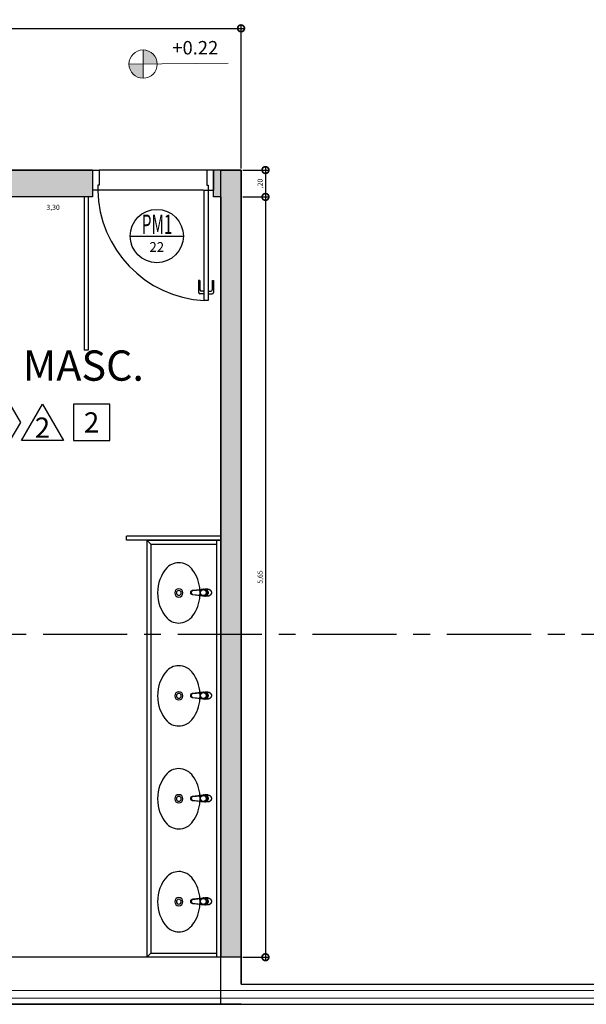
# Model space of a CAD drawing. Units: millimetres. Extents: x 3057 to 3662, y 1233 to 1493.
# Drawn here: x 3079 to 3083, y 1285 to 1292 of the extents above; entities that cross this region are included whole.
import ezdxf
from ezdxf.enums import TextEntityAlignment as Align

# ---------------------------------------------------------------- set-up
doc = ezdxf.new("R2010")
doc.units = ezdxf.units.MM
for name, pattern in [('0149-11_REF-PE$0$HIDDEN2', [4.7625, 3.175, -1.5875]), ('CONTINUO', [0]), ('PL-POUSO-ARQ-EIXO$0$CENTER', [2, 1.25, -0.25, 0.25, -0.25])]:
    doc.linetypes.add(name, pattern=pattern)
for name, color, linetype in [('0149-11_REF-PE$0$ARQ-detalhe bloco', 1, 'Continuous'), ('0149-11_REF-PE$0$ARQ-divisória sanitária', 2, 'Continuous'), ('0149-11_REF-PE$0$ARQ-porta construir', 2, 'Continuous'), ('0149-11_REF-PE$0$ARQ-sanitários', 2, 'Continuous'), ('ARQ-acabamentos', 1, 'Continuous'), ('ARQ-cota 25', 1, 'Continuous'), ('ARQ-nome do ambiente', 3, 'Continuous'), ('ARQ-PISOS', 9, 'Continuous'), ('ARQ-símbolos', 2, 'Continuous'), ('CONSTRUIR', 12, 'Continuous'), ('EIXO$0$A-EIXOS-PRI', 252, 'PL-POUSO-ARQ-EIXO$0$CENTER'), ('PAREDE', 84, 'Continuous'), ('S-DIVC', 142, 'Continuous')]:
    doc.layers.add(name, color=color, linetype=linetype)
for name, color, linetype, lineweight in [('Alvenaria', 5, 'Continuous', 30), ('contorno parede', 7, 'Continuous', 13), ('VIDRO', 140, 'Continuous', 5)]:
    doc.layers.add(name, color=color, linetype=linetype, lineweight=lineweight)
doc.styles.add('12075', font='romans.shx', dxfattribs={"height": 0.225})
doc.styles.add('6025', font='romans.shx', dxfattribs={"height": 0.0375})
doc.styles.add('6075', font='romans.shx', dxfattribs={"height": 0.1125})
doc.styles.add('8075', font='romans.shx', dxfattribs={"height": 0.15})
doc.styles.add('SIMPLEX', font='simplex', dxfattribs={"height": 0.2})
doc.dimstyles.new('6025', dxfattribs={"dimtxt": 0.0375, "dimasz": 0.1, "dimexe": 0.025, "dimexo": 0.0125, "dimgap": 0.0175, "dimtad": 1, "dimzin": 5, "dimtxsty": '6025', "dimblk": 'DOTSMALL', "dimcen": 0.045, "dimdle": 0.025, "dimclre": 1, "dimclrt": 2, "dimadec": 0, "dimazin": 0, "dimtfac": 1, "dimtmove": 2, "dimatfit": 3, "dimldrblk": 'DOTSMALL', "dimfxl": 0, "dimtolj": 1, "dimtzin": 0, "dimarcsym": 0})
doc.dimstyles.new('Copy of 6025', dxfattribs={"dimtxt": 0.0375, "dimasz": 0.1, "dimexe": 0.025, "dimexo": 0.0125, "dimgap": 0.0175, "dimtad": 4, "dimjust": 2, "dimzin": 5, "dimtxsty": '6025', "dimblk": 'NONE', "dimcen": 0.045, "dimdle": 0.025, "dimse1": 1, "dimse2": 1, "dimsd1": 1, "dimsd2": 1, "dimclrd": 1, "dimclre": 1, "dimclrt": 2, "dimadec": 0, "dimazin": 0, "dimtfac": 1, "dimtmove": 2, "dimatfit": 3, "dimldrblk": 'NONE', "dimfxl": 0, "dimtolj": 1, "dimtzin": 0, "dimarcsym": 0})

# ---------------------------------------------------------------- blocks, each defined once
blk = doc.blocks.new('PAREDES')
at = {"layer": 'PAREDE', "linetype": 'CONTINUO'}
for p, q in [((109466.96, -75568.4393), (109438.695, -75568.4393)), ((109459.9954, -75568.4393), (109459.9954, -75574.6393)), ((109459.8454, -75568.5893), (109456.53, -75568.5893)), ((109459.8454, -75568.5893), (109459.8454, -75574.6393)), ((109459.9954, -75574.6393), (109459.8454, -75574.6393))]:
    blk.add_line(p, q, dxfattribs=at)
at = {"layer": 'VIDRO', "linetype": 'Continuous', "lineweight": 5}
blk.add_lwpolyline([(109438.9952, -75568.542), (109466.96, -75568.542), (109466.96, -75568.4862), (109438.9952, -75568.4862)], close=True, dxfattribs=at)
blk = doc.blocks.new('0149-11_REF-PE$0$1170c_p')
for p, q in [((-26, -21.7), (-25.9, -22.8)), ((-25.9, -0.3), (-25.9, -17.2)), ((-25.9, -17.3), (-25.9, -17.3)), ((-25.9, -17.3), (-25.9, -21.9)), ((-25.9, -17.3), (-25.9, -17.3)), ((-25.9, -26.3), (-25.9, -32.3)), ((-23.6, -42.7), (-22.8, -49.5)), ((-22.8, -49.5), (-22.6, -50.8)), ((-22.6, -50.8), (-22.6, -50.8)), ((-22.6, -50.8), (-21.8, -58)), ((-21.8, -49.6), (-22.3, -45)), ((-21.6, -50.9), (-21.8, -49.6)), ((-21.8, -58), (-15.8, -112.6)), ((-20.8, -57.7), (-21.6, -50.9)), ((-14.8, -112.3), (-20.8, -57.7)), ((20.8, -57.7), (-20.8, -57.7)), ((14.8, -112.3), (20.8, -57.7)), ((21.8, -58), (15.8, -112.6)), ((20.8, -57.7), (21.6, -50.9)), ((21.6, -50.9), (21.8, -49.6)), ((21.8, -49.6), (22.3, -45)), ((22.6, -50.8), (21.8, -58)), ((22.8, -49.5), (22.6, -50.8)), ((22.6, -50.8), (22.6, -50.8)), ((23.6, -42.6), (22.8, -49.5)), ((25.1, -19.9), (25, -19.8)), ((25.9, -0.3), (25.9, -17.2)), ((25.9, -17.2), (25.9, -17.2)), ((25.9, -17.3), (25.9, -17.3)), ((25.9, -17.3), (25.9, -21.9)), ((25.9, -17.3), (25.9, -17.3)), ((25.9, -22.8), (26, -21.7)), ((25.9, -32.3), (25.9, -26.3)), ((26.1, -17.2), (26.1, -17)), ((-15.8, -112.6), (-15.4, -115.9)), ((-15.4, -115.9), (-15.4, -116.1)), ((-15.4, -116.1), (-15.3, -116.3)), ((-3.8, -121.9), (3.8, -121.9)), ((3.8, -123.1), (-3.8, -123.1)), ((-3.5, -126.2), (3.5, -126.2)), ((-3.5, -126.2), (3.5, -126.2)), ((-3.5, -126.2), (-3.5, -126.2)), ((3.5, -126.2), (3.5, -126.2)), ((15.3, -116.3), (15.4, -116.1)), ((15.8, -112.6), (15.4, -115.9)), ((15.4, -116.1), (15.4, -115.9))]:
    blk.add_line(p, q)
for points in [[(24.3, 9.3, 0), (24, 10, 0), (23.5, 11.1, 0), (23, 12.2, 0), (22.4, 13.2, 0), (21.8, 14.3, 0), (21.1, 15.3, 0), (20.4, 16.3, 0), (19.7, 17.2, 0), (18.9, 18.1, 0), (18.1, 19, 0), (17.2, 19.8, 0), (16.3, 20.6, 0), (15.4, 21.4, 0), (14.5, 22.1, 0), (13.5, 22.7, 0), (12.5, 23.3, 0), (11.4, 23.9, 0), (10.4, 24.4, 0), (9.3, 24.9, 0), (8.2, 25.3, 0), (7.1, 25.6, 0), (5.9, 25.9, 0), (4.8, 26.2, 0), (3.7, 26.4, 0), (2.5, 26.5, 0), (1.3, 26.6, 0), (0.2, 26.7, 0), (-1, 26.6, 0), (-2.1, 26.6, 0), (-3.3, 26.4, 0), (-4.5, 26.3, 0), (-5.6, 26, 0), (-6.7, 25.7, 0), (-7.8, 25.4, 0), (-8.9, 25, 0), (-10, 24.6, 0), (-11.1, 24.1, 0), (-12.1, 23.5, 0), (-13.2, 22.9, 0), (-14.1, 22.3, 0), (-15.1, 21.6, 0), (-16, 20.9, 0), (-16.9, 20.1, 0), (-17.8, 19.3, 0), (-18.7, 18.4, 0), (-19.4, 17.5, 0), (-20.2, 16.6, 0), (-20.9, 15.6, 0), (-21.6, 14.6, 0), (-22.2, 13.6, 0), (-22.8, 12.5, 0), (-23.3, 11.5, 0), (-23.8, 10.3, 0), (-24.3, 9.2, 0), (-24.7, 8, 0), (-25, 6.9, 0), (-25.3, 5.7, 0), (-25.4, 5.3, 0)], [(25.4, 5.2, 0), (24.9, 7.3, 0), (24.2, 9.4, 0), (23.3, 11.5, 0), (22.3, 13.4, 0), (21.1, 15.3, 0), (19.8, 17.1, 0), (18.3, 18.8, 0), (16.7, 20.3, 0), (14.9, 21.7, 0), (13, 23, 0), (11, 24.1, 0), (9, 25, 0), (6.8, 25.7, 0), (4.6, 26.2, 0), (2.3, 26.5, 0), (0.1, 26.6, 0), (-2.2, 26.5, 0), (-4.5, 26.2, 0), (-6.7, 25.7, 0), (-8.9, 25, 0), (-10.9, 24.1, 0), (-12.9, 23, 0), (-14.8, 21.8, 0), (-16.6, 20.4, 0), (-18.2, 18.9, 0), (-19.7, 17.2, 0), (-21.1, 15.4, 0), (-22.3, 13.5, 0), (-23.3, 11.6, 0), (-24.1, 9.5, 0), (-24.8, 7.4, 0), (-25.4, 5.3, 0)], [(-25.4, -16.8, 0), (-24.6, -13.9, 0), (-23.3, -11, 0), (-21.8, -8.3, 0), (-19.8, -5.8, 0), (-17.6, -3.6, 0), (-15.1, -1.6, 0), (-12.4, 0, 0), (-9.5, 1.3, 0), (-6.4, 2.3, 0), (-3.3, 2.9, 0), (0, 3.1, 0), (3.2, 2.9, 0), (6.3, 2.3, 0), (9.4, 1.4, 0), (12.3, 0.1, 0), (15.1, -1.6, 0), (17.6, -3.5, 0), (19.8, -5.8, 0), (21.7, -8.2, 0), (23.3, -10.9, 0), (24.5, -13.8, 0), (25.4, -16.8, 0), (25.4, -16.8, 0)], [(24.7, -18.5, 0), (24, -15.6, 0), (22.9, -12.7, 0), (21.5, -10, 0), (19.7, -7.5, 0), (17.7, -5.2, 0), (15.3, -3.2, 0), (12.7, -1.5, 0), (9.9, -0.1, 0), (6.9, 0.9, 0), (3.8, 1.5, 0), (0.7, 1.8, 0), (-2.5, 1.7, 0), (-5.6, 1.2, 0), (-8.6, 0.3, 0), (-11.5, -0.9, 0), (-14.2, -2.5, 0), (-16.7, -4.3, 0), (-18.9, -6.5, 0), (-20.8, -8.9, 0), (-22.4, -11.6, 0), (-23.6, -14.4, 0), (-24.4, -17.3, 0), (-24.6, -18.5, 0)], [(-25.9, -0.3, 0), (-25.9, -0.3, 0), (-26, -4.5, 0), (-26.1, -8.6, 0), (-26.1, -12.8, 0), (-26.1, -17, 0)], [(-26.1, -17, 0), (-26.1, -17.5, 0), (-26.1, -18.1, 0), (-26.1, -18.8, 0), (-26.1, -19.6, 0), (-26.1, -20.1, 0)], [(-26.1, -17.2, 0), (-26.1, -17.6, 0), (-26.1, -18.2, 0), (-26.1, -18.9, 0), (-26.1, -19.6, 0), (-26, -20.2, 0)], [(-25.9, -21.9, 0), (-25.7, -18.8, 0), (-25.4, -16.8, 0)], [(-25.4, -21.3, 0), (-25.9, -24.3, 0), (-25.9, -26.3, 0)], [(-25.9, -21.9, 0), (-25.9, -21.9, 0), (-25.9, -22, 0), (-25.8, -22, 0), (-25.7, -22, 0), (-25.6, -22.1, 0), (-25.6, -22.1, 0)], [(-25.9, -31, 0), (-25.9, -32.3, 0)], [(-25.9, -32.3, 0), (-25.9, -33.5, 0)], [(-25.9, -33.5, 0), (-25.9, -34.1, 0), (-25.8, -35.2, 0), (-25.6, -36.4, 0), (-25.4, -37.5, 0), (-25.1, -38.6, 0), (-24.8, -39.7, 0), (-24.4, -40.8, 0), (-24, -41.9, 0), (-23.5, -42.9, 0), (-23, -43.9, 0), (-22.4, -44.9, 0), (-21.8, -45.9, 0), (-21.1, -46.9, 0), (-20.4, -47.8, 0), (-19.6, -48.7, 0), (-18.8, -49.5, 0), (-18, -50.3, 0), (-17.1, -51.1, 0), (-16.2, -51.8, 0), (-15.3, -52.5, 0), (-14.3, -53.2, 0), (-13.3, -53.8, 0), (-12.3, -54.4, 0), (-11.2, -54.9, 0), (-10.1, -55.4, 0), (-9, -55.8, 0), (-7.9, -56.2, 0), (-6.8, -56.5, 0), (-5.6, -56.8, 0), (-4.4, -57, 0), (-3.3, -57.1, 0), (-2.1, -57.3, 0), (-0.9, -57.3, 0), (0, -57.3, 0)], [(0, -1.4, 0), (-3.2, -1.6, 0), (-6.4, -2.2, 0), (-9.4, -3.1, 0), (-12.4, -4.4, 0), (-15.1, -6.1, 0), (-17.6, -8, 0), (-19.8, -10.2, 0), (-21.7, -12.7, 0), (-23.3, -15.4, 0), (-24.5, -18.3, 0), (-25.4, -21.3, 0)], [(0, -1.4, 0), (-0.6, -1.4, 0), (-1.8, -1.4, 0), (-3, -1.5, 0), (-4.2, -1.7, 0), (-5.3, -1.9, 0), (-6.5, -2.2, 0), (-7.6, -2.5, 0), (-8.8, -2.8, 0), (-9.9, -3.2, 0), (-11, -3.7, 0), (-12, -4.2, 0), (-13.1, -4.8, 0), (-14.1, -5.4, 0), (-15, -6, 0), (-16, -6.7, 0), (-16.9, -7.4, 0), (-17.8, -8.2, 0), (-18.6, -9, 0), (-19.4, -9.8, 0), (-20.2, -10.7, 0), (-20.9, -11.6, 0), (-21.6, -12.5, 0), (-22.2, -13.5, 0), (-22.8, -14.5, 0), (-23.4, -15.5, 0), (-23.9, -16.5, 0), (-24.3, -17.6, 0), (-24.7, -18.7, 0), (-25, -19.8, 0), (-25.3, -20.9, 0), (-25.4, -21.3, 0)], [(-20.8, -57.7, 0), (-20.9, -57.7, 0), (-20.9, -57.7, 0), (-21, -57.7, 0), (-21.1, -57.7, 0), (-21.1, -57.7, 0), (-21.2, -57.7, 0), (-21.2, -57.8, 0), (-21.3, -57.8, 0), (-21.4, -57.8, 0), (-21.4, -57.8, 0), (-21.5, -57.8, 0), (-21.5, -57.8, 0), (-21.6, -57.8, 0), (-21.6, -57.9, 0), (-21.6, -57.9, 0), (-21.7, -57.9, 0), (-21.7, -57.9, 0), (-21.7, -57.9, 0), (-21.8, -58, 0), (-21.8, -58, 0), (-21.8, -58, 0), (-21.8, -58, 0), (-21.8, -58, 0)], [(25, -19.8, 0), (24.8, -19.1, 0), (24.4, -18, 0), (24, -16.9, 0), (23.6, -15.9, 0), (23, -14.9, 0), (22.5, -13.9, 0), (21.8, -12.9, 0), (21.2, -11.9, 0), (20.5, -11, 0), (19.7, -10.1, 0), (18.9, -9.3, 0), (18.1, -8.5, 0), (17.2, -7.7, 0), (16.3, -6.9, 0), (15.4, -6.2, 0), (14.4, -5.6, 0), (13.4, -5, 0), (12.4, -4.4, 0), (11.4, -3.9, 0), (10.3, -3.4, 0), (9.2, -3, 0), (8.1, -2.6, 0), (6.9, -2.3, 0), (5.8, -2, 0), (4.6, -1.8, 0), (3.4, -1.6, 0), (2.3, -1.5, 0), (1.1, -1.4, 0), (0, -1.4, 0)], [(25.4, -21.4, 0), (24.6, -18.4, 0), (23.4, -15.5, 0), (21.8, -12.8, 0), (19.9, -10.3, 0), (17.7, -8.1, 0), (15.2, -6.1, 0), (12.4, -4.5, 0), (9.5, -3.1, 0), (6.5, -2.2, 0), (3.3, -1.6, 0), (0.1, -1.4, 0), (0, -1.4, 0)], [(0, -57.3, 0), (0.7, -57.3, 0), (1.9, -57.3, 0), (3, -57.2, 0), (4.2, -57, 0), (5.4, -56.8, 0), (6.5, -56.5, 0), (7.7, -56.2, 0), (8.8, -55.9, 0), (9.9, -55.4, 0), (11, -55, 0), (12.1, -54.5, 0), (13.1, -53.9, 0), (14.1, -53.3, 0), (15.1, -52.7, 0), (16.1, -52, 0), (17, -51.2, 0), (17.8, -50.5, 0), (18.7, -49.7, 0), (19.5, -48.8, 0), (20.3, -47.9, 0), (21, -47, 0), (21.7, -46.1, 0), (22.3, -45.1, 0), (22.9, -44.1, 0), (23.4, -43.1, 0), (23.9, -42, 0), (24.3, -41, 0), (24.7, -39.9, 0), (25, -38.8, 0), (25.3, -37.7, 0), (25.6, -36.5, 0), (25.7, -35.4, 0), (25.9, -34.3, 0), (25.9, -33.5, 0)], [(20.8, -57.7, 0), (20.9, -57.7, 0), (20.9, -57.7, 0), (21, -57.7, 0), (21.1, -57.7, 0), (21.1, -57.7, 0), (21.2, -57.7, 0), (21.2, -57.8, 0), (21.3, -57.8, 0), (21.4, -57.8, 0), (21.4, -57.8, 0), (21.5, -57.8, 0), (21.5, -57.8, 0), (21.6, -57.8, 0), (21.6, -57.9, 0), (21.6, -57.9, 0), (21.7, -57.9, 0), (21.7, -57.9, 0), (21.7, -57.9, 0), (21.8, -58, 0), (21.8, -58, 0), (21.8, -58, 0), (21.8, -58, 0), (21.8, -58, 0)], [(25.4, -16.8, 0), (25.9, -19.9, 0), (25.9, -21.9, 0)], [(25.9, -26.3, 0), (25.7, -23.2, 0), (25.4, -21.4, 0)], [(25.9, -21.9, 0), (25.9, -21.9, 0), (25.9, -22, 0), (25.8, -22, 0), (25.7, -22, 0), (25.6, -22.1, 0), (25.6, -22.1, 0)], [(26.1, -17, 0), (26.1, -12.8, 0), (26.1, -8.6, 0), (26, -4.5, 0), (25.9, -0.3, 0), (25.9, -0.3, 0)], [(25.9, -31, 0), (25.9, -32.3, 0)], [(25.9, -33.5, 0), (25.9, -32.3, 0)], [(26, -20.2, 0), (26.1, -19.6, 0), (26.1, -18.9, 0), (26.1, -18.2, 0), (26.1, -17.6, 0), (26.1, -17.2, 0)], [(26.1, -20.1, 0), (26.1, -19.6, 0), (26.1, -18.8, 0), (26.1, -18.1, 0), (26.1, -17.5, 0), (26.1, -17, 0)], [(-15.4, -116.1, 0), (-15.3, -116.6, 0), (-15.2, -117.3, 0), (-15, -118, 0), (-14.7, -118.7, 0), (-14.4, -119.4, 0), (-14, -120.1, 0), (-13.6, -120.8, 0), (-13.1, -121.5, 0), (-12.6, -122.1, 0), (-12, -122.7, 0), (-11.4, -123.3, 0), (-10.7, -123.9, 0), (-9.9, -124.4, 0), (-9.1, -124.8, 0), (-8.3, -125.2, 0), (-7.5, -125.5, 0), (-6.8, -125.8, 0), (-6, -125.9, 0), (-5.2, -126.1, 0), (-4.3, -126.2, 0), (-3.5, -126.2, 0)], [(-15.3, -116.3, 0), (-15.2, -117, 0), (-15, -117.8, 0), (-14.7, -118.6, 0), (-14.4, -119.4, 0), (-14, -120.1, 0), (-13.6, -120.8, 0), (-13.5, -120.9, 0)], [(-15.1, -115.3, 0), (-14.4, -116.9, 0), (-13.4, -118.4, 0), (-12.2, -119.8, 0), (-10.8, -120.9, 0), (-9.2, -121.9, 0), (-7.5, -122.5, 0), (-5.7, -122.9, 0), (-3.8, -123.1, 0)], [(-3.8, -121.9, 0), (-4.6, -121.9, 0), (-5.4, -121.8, 0), (-6.2, -121.7, 0), (-7, -121.5, 0), (-7.8, -121.2, 0), (-8.5, -120.9, 0), (-9.2, -120.5, 0), (-9.9, -120.1, 0), (-10.6, -119.7, 0), (-11.2, -119.1, 0), (-11.8, -118.6, 0), (-12.3, -118, 0), (-12.8, -117.4, 0), (-13.2, -116.7, 0), (-13.6, -116, 0), (-14, -115.3, 0), (-14.3, -114.6, 0), (-14.5, -113.8, 0), (-14.7, -113.1, 0), (-14.8, -112.3, 0)], [(-13.5, -120.9, 0), (-13.2, -121.4, 0), (-12.7, -122, 0), (-12.5, -122.3, 0), (-12.2, -122.6, 0), (-11.9, -122.9, 0), (-11.6, -123.2, 0), (-11.2, -123.5, 0), (-10.8, -123.8, 0), (-10.3, -124.2, 0), (-9.7, -124.5, 0), (-9.1, -124.9, 0), (-8.5, -125.2, 0), (-7.7, -125.5, 0), (-7, -125.7, 0), (-6.5, -125.9, 0), (-6, -126, 0), (-5.4, -126.1, 0), (-4.8, -126.2, 0), (-4.2, -126.2, 0), (-3.5, -126.2, 0)], [(3.5, -126.2, 0), (4.3, -126.2, 0), (5.2, -126.1, 0), (6, -125.9, 0), (6.8, -125.8, 0), (7.5, -125.5, 0), (8.3, -125.2, 0), (9.1, -124.8, 0), (9.9, -124.4, 0), (10.7, -123.9, 0), (11.4, -123.3, 0), (12, -122.7, 0), (12.6, -122.1, 0), (13.1, -121.5, 0), (13.6, -120.8, 0), (14, -120.1, 0), (14.4, -119.4, 0), (14.7, -118.7, 0), (15, -118, 0), (15.2, -117.3, 0), (15.3, -116.6, 0), (15.4, -116.1, 0)], [(3.5, -126.2, 0), (4.2, -126.2, 0), (4.9, -126.1, 0), (5.6, -126.1, 0), (6.1, -125.9, 0), (6.7, -125.8, 0), (7.4, -125.6, 0), (8.3, -125.3, 0), (9, -124.9, 0), (9.8, -124.5, 0), (10.4, -124.1, 0), (10.9, -123.7, 0), (11.4, -123.4, 0), (11.8, -122.9, 0), (12.4, -122.3, 0), (12.6, -122.2, 0)], [(3.8, -121.9, 0), (4.6, -121.9, 0), (5.4, -121.8, 0), (6.2, -121.7, 0), (7, -121.5, 0), (7.8, -121.2, 0), (8.5, -120.9, 0), (9.2, -120.5, 0), (9.9, -120.1, 0), (10.6, -119.7, 0), (11.2, -119.1, 0), (11.8, -118.6, 0), (12.3, -118, 0), (12.8, -117.4, 0), (13.2, -116.7, 0), (13.6, -116, 0), (14, -115.3, 0), (14.3, -114.6, 0), (14.5, -113.8, 0), (14.7, -113.1, 0), (14.8, -112.3, 0)], [(15.1, -115.3, 0), (14.4, -116.9, 0), (13.4, -118.4, 0), (12.2, -119.8, 0), (10.7, -120.9, 0), (9.2, -121.9, 0), (7.5, -122.5, 0), (5.7, -122.9, 0), (3.8, -123.1, 0)], [(12.6, -122.2, 0), (13, -121.7, 0), (13.5, -121, 0), (14, -120.2, 0), (14.2, -119.8, 0), (14.5, -119.3, 0), (14.7, -118.7, 0), (14.9, -118.2, 0), (15.1, -117.5, 0), (15.2, -116.8, 0), (15.3, -116.3, 0)]]:
    blk.add_polyline3d(points)
blk.add_polyline3d([(21.9, -33.4, 0), (21.7, -30.5, 0), (21.1, -27.7, 0), (20.2, -25.1, 0), (18.8, -22.5, 0), (17.1, -20.2, 0), (15.1, -18.1, 0), (12.8, -16.3, 0), (10.3, -14.8, 0), (7.6, -13.6, 0), (4.8, -12.8, 0), (1.9, -12.4, 0), (-1.1, -12.3, 0), (-4, -12.6, 0), (-6.9, -13.3, 0), (-9.6, -14.4, 0), (-12.2, -15.8, 0), (-14.6, -17.6, 0), (-16.6, -19.6, 0), (-18.4, -21.9, 0), (-19.8, -24.4, 0), (-20.9, -27, 0), (-21.6, -29.8, 0), (-21.9, -32.6, 0), (-21.8, -35.5, 0), (-21.3, -38.3, 0), (-20.5, -41, 0), (-19.2, -43.6, 0), (-17.6, -46, 0), (-15.7, -48.1, 0), (-13.5, -50, 0), (-11, -51.6, 0), (-8.3, -52.9, 0), (-5.5, -53.8, 0), (-2.6, -54.3, 0), (0.3, -54.4, 0), (3.3, -54.2, 0), (6.2, -53.6, 0), (8.9, -52.6, 0), (11.6, -51.3, 0), (14, -49.6, 0), (16.1, -47.7, 0), (18, -45.5, 0), (19.5, -43, 0), (20.7, -40.4, 0), (21.5, -37.7, 0), (21.9, -34.8, 0)], close=True)
for centre, radius, start, end in [((1.9, -0.3), 27.9, 168.45441, 180.00331), ((-1.8, -0.2), 27.7, 14.79403, 20.02458), ((-1.9, -0.3), 27.8, 11.31909, 14.7969), ((-1.9, -0.3), 27.9, 359.99686, 11.34624), ((90.5, -15.6), 116.6, 182.20608, 182.99993), ((1.9, -21.8), 27.8, 180.17589, 184.90966), ((1.8, -26.4), 24.2, 11.9779, 15.42115), ((-1.9, -21.8), 27.8, 355.09039, 359.82412), ((-90.5, -15.6), 116.7, 357.0074, 357.79227), ((-4.3, -111.3), 11.6, 186.32076, 199.94804), ((4.3, -111.3), 11.6, 339.98486, 353.67916)]:
    blk.add_arc(centre, radius, start, end)
blk = doc.blocks.new('0149-11_REF-PE$0$Cuba oval emb PLAN com DECAMATIC')
blk.add_lwpolyline([(0.224, 0.3155, -0.14623), (0.379, 0.2705, -0.09047), (0.424, 0.2315, -0.123903), (0.4475, 0.1705, -0.21906), (0.4125, 0.0705, -0.185248), (0.224, 0, -0.185248), (0.0355, 0.0705, -0.21906), (0.0005, 0.1705, -0.123903), (0.024, 0.2315, -0.09047), (0.069, 0.2705, -0.14623)], format="xyb", close=True)
at = {"layer": '0149-11_REF-PE$0$ARQ-detalhe bloco'}
for radius in [0.0305, 0.018]:
    blk.add_circle((0.224, 0.158), radius, dxfattribs=at)
at = {"layer": '0149-11_REF-PE$0$ARQ-detalhe bloco', "xscale": 0.001, "yscale": 0.001, "zscale": 0.001}
blk.add_blockref('0149-11_REF-PE$0$1170c_p', (0.2262, 0.3732), dxfattribs=at)
blk = doc.blocks.new('0149-11_REF-PE$0$porta 80')
for p, q in [((0.0395, 0.9704), (0.071, 0.9704)), ((0.0395, 0.15), (0.0395, 0.9704)), ((0.071, 0.9704), (0.071, 0.15)), ((0.0395, 0.15), (0, 0.15)), ((0, 0), (0, 0.15)), ((0.071, 0.15), (0.0395, 0.15)), ((0.0395, 0.1129), (0.0395, 0.15)), ((0.8605, 0.15), (0.9, 0.15)), ((0.8605, 0.1129), (0.8605, 0.15)), ((0.9, 0), (0.9, 0.15)), ((0.05, 0.1129), (0.0395, 0.1129)), ((0.05, 0), (0.05, 0.1129)), ((0.85, 0), (0.85, 0.1129)), ((0.85, 0.1129), (0.8605, 0.1129)), ((0, 0), (0.05, 0)), ((0.9, 0), (0.85, 0))]:
    blk.add_line(p, q)
at = {"layer": '0149-11_REF-PE$0$ARQ-detalhe bloco'}
for p, q in [((-0.0005, 0.8204), (-0.0005, 0.9104)), ((0.0395, 0.9204), (0.0095, 0.9204)), ((0.0095, 0.8204), (0.0095, 0.8904)), ((0.0395, 0.9004), (0.0195, 0.9004)), ((0.071, 0.9204), (0.101, 0.9204)), ((0.071, 0.9004), (0.091, 0.9004)), ((0.101, 0.8204), (0.101, 0.8904)), ((0.111, 0.8204), (0.111, 0.9104)), ((0.0095, 0.8204), (-0.0005, 0.8204)), ((0.101, 0.8204), (0.111, 0.8204))]:
    blk.add_line(p, q, dxfattribs=at)
for centre, start, end in [((0.0095, 0.9104), 90, 180), ((0.0195, 0.8904), 90, 180), ((0.091, 0.8904), 0, 90), ((0.101, 0.9104), 0, 90)]:
    blk.add_arc(centre, 0.01, start, end, dxfattribs=at)
at = {"layer": '0149-11_REF-PE$0$ARQ-detalhe bloco', "linetype": '0149-11_REF-PE$0$HIDDEN2'}
blk.add_ellipse((0.0241, 0.1352), major_axis=(-0.5807, 0.6034), ratio=0.997899, start_param=3.964901, end_param=5.459877, dxfattribs=at)
blk = doc.blocks.new('Ind esquadria 8075')
at = {"ltscale": 0.5}
blk.add_line((-0.309, 0), (0.309, 0), dxfattribs=at)
blk.add_circle((0, 0), 0.309, dxfattribs=at)
at = {"color": 3, "style": '12075', "width": 0.431336}
blk.add_attdef('ESQD', text='', height=0.225, dxfattribs=at).set_placement((-0.174, 0.025), (0.182, 0.025), align=Align.FIT)
at = {"color": 2, "style": '8075'}
blk.add_attdef('S/N', text='', height=0.15, dxfattribs=at).set_placement((0, -0.127), align=Align.MIDDLE_CENTER)
blk = doc.blocks.new('Ind acabamentos 8075_4')
for points in [[(13.1601, 21.7406), (13.238, 21.6056), (13.3939, 21.6056), (13.4719, 21.7406), (13.3939, 21.8756), (13.238, 21.8756)], [(13.6331, 21.8756), (13.789, 21.6056), (13.4772, 21.6056)], [(13.8629, 21.6056), (14.1329, 21.6056), (14.1329, 21.8756), (13.8629, 21.8756)]]:
    blk.add_lwpolyline(points, close=True)
blk.add_circle((12.972, 21.7406), 0.135)
at = {"color": 2, "style": '8075'}
for tag, p in [('PI', (12.972, 21.7406)), ('RO', (13.316, 21.7406)), ('TE', (13.9979, 21.7406)), ('PP', (13.6331, 21.7018))]:
    blk.add_attdef(tag, text='', height=0.15, dxfattribs=at).set_placement(p, align=Align.MIDDLE_CENTER)
at = {"layer": 'ARQ-nome do ambiente', "style": '12075'}
blk.add_attdef('AMBIENTE', text='', height=0.225, dxfattribs=at).set_placement((13.4719, 22.0505), align=Align.CENTER)
blk = doc.blocks.new('_DotSmall')
at = {"layer": 'contorno parede', "color": 0, "const_width": 0.5}
blk.add_lwpolyline([(-0.0625, 0, 1), (0.0625, 0, 1)], format="xyb", close=True, dxfattribs=at)
blk = doc.blocks.new('*D107')
at = {"layer": 'ARQ-cota 25', "color": 0, "lineweight": -2}
blk.add_line((3080.628, 1290.9439), (3080.628, 1285.2439), dxfattribs=at)
at = {"layer": 'ARQ-cota 25', "color": 1, "lineweight": -2}
for p, q in [((3080.4593, 1290.9189), (3080.653, 1290.9189)), ((3080.4593, 1285.2689), (3080.653, 1285.2689))]:
    blk.add_line(p, q, dxfattribs=at)
at = {"layer": 'Defpoints', "color": 0}
for p in [(3080.4468, 1290.9189), (3080.4468, 1285.2689), (3080.628, 1285.2689)]:
    blk.add_point(p, dxfattribs=at)
at = {"layer": 'ARQ-cota 25', "color": 0, "lineweight": -2, "xscale": 0.1, "yscale": 0.1, "zscale": 0.1}
for p, rotation in [((3080.628, 1290.9189), 90), ((3080.628, 1285.2689), 270)]:
    blk.add_blockref('_DotSmall', p, dxfattribs=dict(at, rotation=rotation))
at = {"layer": 'ARQ-cota 25', "color": 2, "insert": (3080.5882, 1288.0939), "char_height": 0.0375, "attachment_point": 5, "rotation": 90, "style": '6025'}
blk.add_mtext('\\A1;5,65', dxfattribs=at)
blk = doc.blocks.new('*D127')
at = {"layer": 'ARQ-cota 25', "color": 0, "lineweight": -2}
blk.add_line((3073.3705, 1292.1718), (3080.4718, 1292.1718), dxfattribs=at)
at = {"layer": 'ARQ-cota 25', "color": 1, "lineweight": -2}
for p, q in [((3073.3955, 1291.1314), (3073.3955, 1292.1968)), ((3080.4468, 1291.1314), (3080.4468, 1292.1968))]:
    blk.add_line(p, q, dxfattribs=at)
at = {"layer": 'Defpoints', "color": 0}
for p in [(3080.4468, 1292.1718), (3073.3955, 1291.1189), (3080.4468, 1291.1189)]:
    blk.add_point(p, dxfattribs=at)
at = {"layer": 'ARQ-cota 25', "color": 0, "lineweight": -2, "xscale": 0.1, "yscale": 0.1, "zscale": 0.1, "rotation": 180}
blk.add_blockref('_DotSmall', (3073.3955, 1292.1718), dxfattribs=at)
at = {"layer": 'ARQ-cota 25', "color": 0, "lineweight": -2, "xscale": 0.1, "yscale": 0.1, "zscale": 0.1}
blk.add_blockref('_DotSmall', (3080.4468, 1292.1718), dxfattribs=at)
at = {"layer": 'ARQ-cota 25', "color": 2, "insert": (3076.9211, 1292.2116), "char_height": 0.0375, "attachment_point": 5, "style": '6025'}
blk.add_mtext('\\A1;7,05', dxfattribs=at)
blk = doc.blocks.new('*D108')
at = {"layer": 'Defpoints', "color": 0}
for p in [(3078.8601, 1290.9189), (3082.1601, 1290.9189), (3082.1601, 1290.8509)]:
    blk.add_point(p, dxfattribs=at)
at = {"color": 2, "insert": (3079.0505, 1290.8418), "char_height": 0.0375, "attachment_point": 5, "style": '6025'}
blk.add_mtext('\\A1;3,30', dxfattribs=at)
blk = doc.blocks.new('_None')
blk = doc.blocks.new('*D109')
at = {"layer": 'ARQ-cota 25', "color": 0, "lineweight": -2}
blk.add_line((3080.628, 1291.1439), (3080.628, 1290.8939), dxfattribs=at)
at = {"layer": 'ARQ-cota 25', "color": 1, "lineweight": -2}
for p, q in [((3080.4593, 1291.1189), (3080.653, 1291.1189)), ((3080.4593, 1290.9189), (3080.653, 1290.9189))]:
    blk.add_line(p, q, dxfattribs=at)
at = {"layer": 'Defpoints', "color": 0}
for p in [(3080.4468, 1291.1189), (3080.4468, 1290.9189), (3080.628, 1290.9189)]:
    blk.add_point(p, dxfattribs=at)
at = {"layer": 'ARQ-cota 25', "color": 0, "lineweight": -2, "xscale": 0.1, "yscale": 0.1, "zscale": 0.1}
for p, rotation in [((3080.628, 1291.1189), 90), ((3080.628, 1290.9189), 270)]:
    blk.add_blockref('_DotSmall', p, dxfattribs=dict(at, rotation=rotation))
at = {"layer": 'ARQ-cota 25', "color": 2, "insert": (3080.5882, 1291.0189), "char_height": 0.0375, "attachment_point": 5, "rotation": 90, "style": '6025'}
blk.add_mtext('\\A1;,20', dxfattribs=at)

msp = doc.modelspace()

# ---------------------------------------------------------------- hatches: boundary and pattern name
at = {"layer": 'CONSTRUIR', "lineweight": 5}
h = msp.add_hatch(color=1, dxfattribs=at)
h.paths.add_polyline_path([(3079.7191, 1292.0114), (3079.7191, 1291.9062), (3079.8243, 1291.9062, 0.414214)])
h.paths.add_polyline_path([(3079.6139, 1291.9062, 0.414214), (3079.7191, 1291.801), (3079.7191, 1291.9062)])
at = {"layer": 'S-DIVC'}
h = msp.add_hatch(color=256, dxfattribs=at)
h.dxf.hatch_style = 1
h.paths.add_polyline_path([(3073.6011, 1291.1189), (3073.3968, 1291.1189), (3073.3968, 1285.2689), (3073.5468, 1285.2689), (3073.5468, 1290.9189), (3073.6011, 1290.9189)])
h.paths.add_polyline_path([(3074.9968, 1291.1189), (3074.5011, 1291.1189), (3074.5011, 1290.9689), (3074.9968, 1290.9689)])
h.paths.add_polyline_path([(3076.8468, 1291.1189), (3076.0852, 1291.1189), (3076.0852, 1290.9189), (3076.8468, 1290.9189)], flags=17)
h.paths.add_polyline_path([(3080.4468, 1291.1189), (3080.2425, 1291.1189), (3080.2425, 1290.9189), (3080.2968, 1290.9189), (3080.2968, 1285.2689), (3080.4468, 1285.2689)])
h.paths.add_polyline_path([(3076.9968, 1288.9689), (3076.8468, 1288.9689), (3076.8468, 1285.2689), (3076.9968, 1285.2689)])
h.paths.add_polyline_path([(3076.9968, 1290.9189), (3079.3425, 1290.9189), (3079.3425, 1291.1189), (3076.8468, 1291.1189), (3076.8468, 1289.1189), (3075.1468, 1289.1189), (3075.1468, 1290.9189), (3075.1852, 1290.9189), (3075.1852, 1291.0689), (3075.1852, 1291.1189), (3074.9968, 1291.1189), (3074.9968, 1290.9689), (3074.9968, 1288.9689), (3076.9968, 1288.9689)])

# ---------------------------------------------------------------- linework, layer by layer
at = {"layer": '0149-11_REF-PE$0$ARQ-divisória sanitária'}
for p, q in [((3079.2818, 1290.9189), (3079.2818, 1289.781)), ((3079.3118, 1290.9189), (3079.3118, 1289.781)), ((3079.3118, 1289.781), (3079.2818, 1289.781)), ((3080.2968, 1288.3991), (3079.5968, 1288.3991)), ((3079.5968, 1288.3691), (3079.5968, 1288.3991)), ((3080.2968, 1288.3691), (3079.5968, 1288.3691)), ((3079.7468, 1288.3691), (3080.2968, 1288.3691))]:
    msp.add_line(p, q, dxfattribs=at)
at = {"layer": '0149-11_REF-PE$0$ARQ-sanitários'}
for p, q in [((3079.7468, 1288.3691), (3079.7468, 1285.2689)), ((3079.7468, 1288.3691), (3080.2968, 1288.3691)), ((3079.7768, 1288.3391), (3079.7468, 1288.3691)), ((3079.7768, 1288.3391), (3079.7768, 1285.2989)), ((3079.7768, 1288.3391), (3080.2668, 1288.3391)), ((3079.7768, 1285.2989), (3079.7468, 1285.2689)), ((3079.7768, 1285.2989), (3080.2668, 1285.2989))]:
    msp.add_line(p, q, dxfattribs=at)
msp.add_lwpolyline([(3080.2668, 1285.2689), (3080.2668, 1288.3691)], dxfattribs=at)
at = {"layer": 'Alvenaria'}
for p, q in [((3079.3425, 1291.1189), (3076.0852, 1291.1189)), ((3080.2425, 1290.9189), (3080.2425, 1291.1189)), ((3080.4468, 1291.1189), (3080.2425, 1291.1189)), ((3080.4468, 1291.1189), (3080.4468, 1285.0689)), ((3080.2968, 1290.9189), (3080.2425, 1290.9189)), ((3080.2968, 1290.9189), (3080.2968, 1285.2689)), ((3080.4468, 1285.2689), (3073.5468, 1285.2689))]:
    msp.add_line(p, q, dxfattribs=at)
msp.add_lwpolyline([(3075.1852, 1290.9189), (3075.1468, 1290.9189), (3075.1468, 1289.1189), (3076.8468, 1289.1189), (3076.8468, 1291.1189), (3079.3425, 1291.1189), (3079.3425, 1290.9189), (3076.9968, 1290.9189), (3076.9968, 1288.9689), (3074.9968, 1288.9689), (3074.9968, 1291.1189), (3075.1852, 1291.1189), (3075.1852, 1291.0689), (3075.1852, 1291.0689)], close=True, dxfattribs=at)
at = {"layer": 'ARQ-PISOS', "color": 252}
for p, q in [((3080.1925, 1291.1189), (3079.3925, 1291.1191)), ((3080.1685, 1290.9689), (3079.382, 1290.9689))]:
    msp.add_line(p, q, dxfattribs=at)
at = {"layer": 'CONSTRUIR', "color": 1, "lineweight": 5}
for p, q in [((3079.7191, 1291.801), (3079.7191, 1292.0114)), ((3079.6139, 1291.9062), (3080.3505, 1291.9142))]:
    msp.add_line(p, q, dxfattribs=at)
msp.add_circle((3079.7191, 1291.9062), 0.1052, dxfattribs=at)
at = {"layer": 'EIXO$0$A-EIXOS-PRI', "ltscale": 0.5}
msp.add_line((3057.9761, 1287.6687), (3182.291, 1287.673), dxfattribs=at)
at = {"layer": 'PAREDE', "linetype": 'CONTINUO'}
msp.add_line((3080.4468, 1284.9189), (3073.5468, 1284.9189), dxfattribs=at)

# ---------------------------------------------------------------- block references
at = {"layer": '0149-11_REF-PE$0$ARQ-porta construir', "rotation": 180}
msp.add_blockref('0149-11_REF-PE$0$porta 80', (3080.2425, 1291.1189), dxfattribs=at)
at = {"layer": '0149-11_REF-PE$0$ARQ-sanitários', "lineweight": 0, "xscale": -1, "rotation": 270}
for p in [(3079.8268, 1287.7523), (3079.8268, 1286.9873), (3079.8268, 1286.2223), (3079.8268, 1285.4573)]:
    msp.add_blockref('0149-11_REF-PE$0$Cuba oval emb PLAN com DECAMATIC', p, dxfattribs=at)
at = {"layer": 'Alvenaria', "rotation": 180}
msp.add_blockref('PAREDES', (112540.2922, -74283.5205), dxfattribs=at)
at = {"layer": 'ARQ-acabamentos'}
msp.add_blockref('Ind acabamentos 8075_4', (3065.3386, 1267.5027), dxfattribs=at).add_auto_attribs({'AMBIENTE': 'SANT. MASC.', 'PI': '1', 'RO': '-', 'PP': '2', 'TE': '2'})
at = {"layer": 'ARQ-símbolos'}
ref = msp.add_blockref('Ind esquadria 8075', (3079.8207, 1290.6282), dxfattribs=dict(at, xscale=0.6400000000000001, yscale=0.6400000000000001, zscale=0.6400000000000001))
ref.add_attrib('ESQD', 'PM1', dxfattribs={"layer": '0', "color": 3, "height": 0.144, "style": '12075', "width": 0.593088}).set_placement((3079.7094, 1290.6443), (3079.9371, 1290.6443), align=Align.FIT)
ref.add_attrib('S/N', '22', dxfattribs={"layer": '0', "color": 1, "height": 0.072, "style": '6075'}).set_placement((3079.8207, 1290.547), align=Align.MIDDLE_CENTER)

# ---------------------------------------------------------------- texts
at = {"layer": 'CONSTRUIR', "color": 1, "lineweight": 5, "insert": (3080.2772, 1291.9466), "char_height": 0.1, "width": 0.086939, "attachment_point": 9, "style": 'SIMPLEX'}
msp.add_mtext('\\P+0.22', dxfattribs=at)

# ---------------------------------------------------------------- dimensions: what is measured, and where the dimension line sits
dim = msp.add_linear_dim(base=(3082.1601, 1290.8509), p1=(3078.8601, 1290.9189), p2=(3082.1601, 1290.9189), dimstyle='Copy of 6025')
dim.commit()
dim.dimension.update_dxf_attribs({"geometry": '*D108', "text_midpoint": (3079.0505, 1290.8418), "dimtype": 160})
at = {"layer": 'ARQ-cota 25'}
dim = msp.add_linear_dim(base=(3080.4468, 1292.1718), p1=(3073.3955, 1291.1189), p2=(3080.4468, 1291.1189), dimstyle='6025', dxfattribs=at)
dim.commit()
dim.dimension.update_dxf_attribs({"geometry": '*D127', "text_midpoint": (3076.9211, 1292.2116)})
for base, p1, p2, picture, middle in [((3080.628, 1290.9189), (3080.4468, 1291.1189), (3080.4468, 1290.9189), '*D109', (3080.5882, 1291.0189)), ((3080.628, 1285.2689), (3080.4468, 1290.9189), (3080.4468, 1285.2689), '*D107', (3080.5882, 1288.0939))]:
    dim = msp.add_linear_dim(base=base, p1=p1, p2=p2, angle=90, dimstyle='6025', dxfattribs=at)
    dim.commit()
    dim.dimension.update_dxf_attribs({"geometry": picture, "text_midpoint": middle})

doc.saveas('drawing.dxf')
